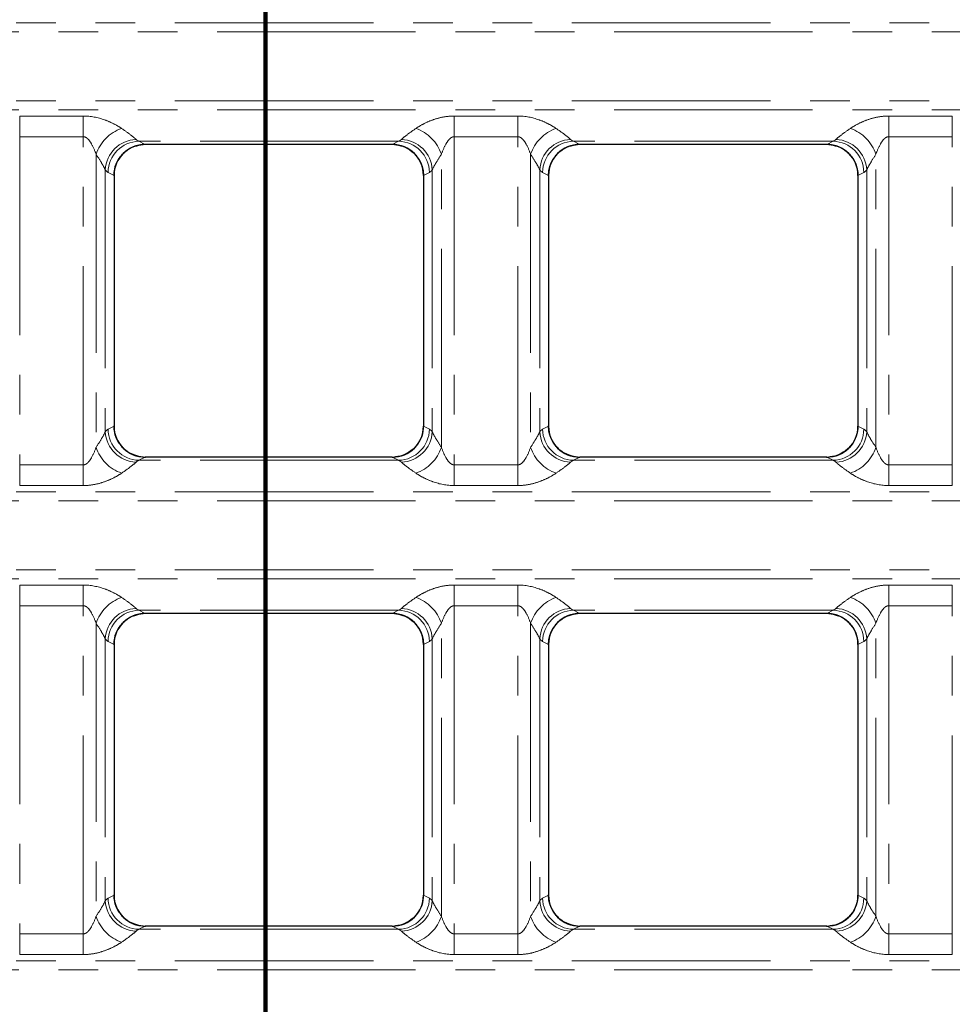
# Model space of a CAD drawing. Units: millimetres. Extents: x 8 to 650, y 1 to 415.
# Drawn here: x 97 to 127, y 250 to 281 of the extents above; entities that cross this region are included whole.
import ezdxf

# ---------------------------------------------------------------- set-up
doc = ezdxf.new("R2010")
doc.units = ezdxf.units.MM
doc.linetypes.add('PHANTOM', pattern=[12.7, 6.35, -1.27, 1.27, -1.27, 1.27, -1.27])
doc.layers.add('FORMAT', color=7, linetype='Continuous')
doc.layers.add('ОСНОВНАЯ_ЛИНИЯ', color=179, linetype='Continuous', lineweight=100)
doc.styles.add('SLDTEXTSTYLE1', font='TXT', dxfattribs={"width": 0.7})
doc.dimstyles.new('SLDDIMSTYLE1', dxfattribs={"dimtxt": 4.362524, "dimasz": 4.362524, "dimexe": 0, "dimexo": 0.0625, "dimgap": 1.090631, "dimtad": 2, "dimdec": 1, "dimlfac": 2, "dimrnd": 1e-09, "dimzin": 12, "dimdsep": 46, "dimtxsty": 'SLDTEXTSTYLE1', "dimsah": 1, "dimcen": 0.09, "dimadec": 0, "dimazin": 3, "dimtfac": 1, "dimtdec": 1, "dimtofl": 0, "dimtmove": 0, "dimatfit": 3, "dimfxl": 1, "dimfrac": 2, "dimtolj": 1, "dimtzin": 12, "dimarcsym": 0})

# ---------------------------------------------------------------- blocks, each defined once
blk = doc.blocks.new('_D_1')
at = {"layer": 'FORMAT'}
for p, q in [((105.366, 302.454), (340.486, 302.454)), ((339.486, 181.954), (339.486, 302.454)), ((105.366, 181.954), (340.486, 181.954))]:
    blk.add_line(p, q, dxfattribs=at)
for points in [[(339.486, 302.454), (338.815, 298.091), (340.157, 298.091)], [(339.486, 181.954), (340.157, 186.316), (338.815, 186.316)]]:
    blk.add_solid(points, dxfattribs=at)
at = {"layer": 'FORMAT', "insert": (333.347, 246.651), "char_height": 4.7625, "attachment_point": 1, "rotation": 90, "style": 'SLDTEXTSTYLE1'}
blk.add_mtext('241', dxfattribs=at)
blk = doc.blocks.new('_D_2')
at = {"layer": 'ОСНОВНАЯ_ЛИНИЯ'}
for p, q in [((105.366, 302.454), (105.366, 151.704)), ((272.366, 302.454), (272.366, 151.704)), ((105.366, 152.704), (272.366, 152.704))]:
    blk.add_line(p, q, dxfattribs=at)
for points in [[(105.366, 152.704), (109.729, 152.033), (109.729, 153.375)], [(272.366, 152.704), (268.004, 153.375), (268.004, 152.033)]]:
    blk.add_solid(points, dxfattribs=at)
at = {"layer": 'ОСНОВНАЯ_ЛИНИЯ', "insert": (189.607, 158.843), "char_height": 4.7625, "attachment_point": 1, "style": 'SLDTEXTSTYLE1'}
blk.add_mtext('334', dxfattribs=at)

msp = doc.modelspace()

# ---------------------------------------------------------------- linework, layer by layer
at = {"color": 8, "linetype": 'PHANTOM', "lineweight": 0}
for p, q in [((64.366, 281.094), (313.366, 281.094)), ((313.366, 280.805), (64.366, 280.805)), ((64.366, 278.603), (313.366, 278.603)), ((313.366, 278.314), (64.366, 278.314)), ((97.498, 278.113), (99.534, 278.113)), ((97.498, 277.452), (97.498, 278.113)), ((99.534, 277.452), (99.534, 278.113)), ((111.398, 278.113), (113.434, 278.113)), ((111.398, 277.452), (111.398, 278.113)), ((113.434, 277.452), (113.434, 278.113)), ((125.298, 278.113), (127.334, 278.113)), ((125.298, 277.452), (125.298, 278.113)), ((127.334, 277.452), (127.334, 278.113)), ((99.534, 277.452), (97.498, 277.452)), ((97.498, 277.452), (97.498, 266.956)), ((99.534, 266.956), (99.534, 277.452)), ((113.434, 277.452), (111.398, 277.452)), ((111.398, 277.452), (111.398, 266.956)), ((113.434, 266.956), (113.434, 277.452)), ((127.334, 277.452), (125.298, 277.452)), ((125.298, 277.452), (125.298, 266.956)), ((127.334, 266.956), (127.334, 277.452)), ((109.62, 277.305), (101.312, 277.305)), ((101.312, 277.305), (101.516, 277.204)), ((109.416, 277.204), (109.62, 277.305)), ((123.52, 277.305), (115.212, 277.305)), ((115.212, 277.305), (115.416, 277.204)), ((123.316, 277.204), (123.52, 277.305)), ((99.942, 276.891), (99.942, 267.517)), ((110.99, 267.517), (110.99, 276.891)), ((113.842, 276.891), (113.842, 267.517)), ((124.89, 267.517), (124.89, 276.891)), ((100.236, 276.395), (100.236, 268.013)), ((100.516, 276.215), (100.327, 276.309)), ((110.605, 276.309), (110.416, 276.215)), ((110.696, 276.395), (110.696, 268.013)), ((114.136, 276.395), (114.136, 268.013)), ((114.416, 276.215), (114.227, 276.309)), ((124.505, 276.309), (124.316, 276.215)), ((124.596, 276.395), (124.596, 268.013)), ((100.327, 268.099), (100.516, 268.192)), ((110.416, 268.192), (110.605, 268.099)), ((114.227, 268.099), (114.416, 268.192)), ((124.316, 268.192), (124.505, 268.099)), ((101.516, 267.204), (101.312, 267.103)), ((109.62, 267.103), (101.312, 267.103)), ((109.62, 267.103), (109.416, 267.204)), ((115.416, 267.204), (115.212, 267.103)), ((123.52, 267.103), (115.212, 267.103)), ((123.52, 267.103), (123.316, 267.204)), ((97.498, 266.295), (97.498, 266.956)), ((97.498, 266.956), (99.534, 266.956)), ((99.534, 266.295), (99.534, 266.956)), ((111.398, 266.295), (111.398, 266.956)), ((111.398, 266.956), (113.434, 266.956)), ((113.434, 266.295), (113.434, 266.956)), ((125.298, 266.295), (125.298, 266.956)), ((125.298, 266.956), (127.334, 266.956)), ((127.334, 266.295), (127.334, 266.956)), ((99.534, 266.295), (97.498, 266.295)), ((113.434, 266.295), (111.398, 266.295)), ((127.334, 266.295), (125.298, 266.295)), ((64.366, 266.094), (313.366, 266.094)), ((313.366, 265.805), (64.366, 265.805)), ((64.366, 263.603), (313.366, 263.603)), ((313.366, 263.314), (64.366, 263.314)), ((97.498, 263.113), (99.534, 263.113)), ((97.498, 262.452), (97.498, 263.113)), ((99.534, 262.452), (99.534, 263.113)), ((111.398, 263.113), (113.434, 263.113)), ((111.398, 262.452), (111.398, 263.113)), ((113.434, 262.452), (113.434, 263.113)), ((125.298, 263.113), (127.334, 263.113)), ((125.298, 262.452), (125.298, 263.113)), ((127.334, 262.452), (127.334, 263.113)), ((99.534, 262.452), (97.498, 262.452)), ((97.498, 262.452), (97.498, 251.956)), ((99.534, 251.956), (99.534, 262.452)), ((113.434, 262.452), (111.398, 262.452)), ((111.398, 262.452), (111.398, 251.956)), ((113.434, 251.956), (113.434, 262.452)), ((127.334, 262.452), (125.298, 262.452)), ((125.298, 262.452), (125.298, 251.956)), ((127.334, 251.956), (127.334, 262.452)), ((109.62, 262.305), (101.312, 262.305)), ((101.312, 262.305), (101.516, 262.204)), ((109.416, 262.204), (109.62, 262.305)), ((123.52, 262.305), (115.212, 262.305)), ((115.212, 262.305), (115.416, 262.204)), ((123.316, 262.204), (123.52, 262.305)), ((99.942, 261.891), (99.942, 252.517)), ((110.99, 252.517), (110.99, 261.891)), ((113.842, 261.891), (113.842, 252.517)), ((124.89, 252.517), (124.89, 261.891)), ((100.236, 261.395), (100.236, 253.013)), ((110.696, 261.395), (110.696, 253.013)), ((114.136, 261.395), (114.136, 253.013)), ((124.596, 261.395), (124.596, 253.013)), ((100.516, 261.215), (100.327, 261.309)), ((110.605, 261.309), (110.416, 261.215)), ((114.416, 261.215), (114.227, 261.309)), ((124.505, 261.309), (124.316, 261.215)), ((100.327, 253.099), (100.516, 253.192)), ((110.416, 253.192), (110.605, 253.099)), ((114.227, 253.099), (114.416, 253.192)), ((124.316, 253.192), (124.505, 253.099)), ((97.498, 251.295), (97.498, 251.956)), ((97.498, 251.956), (99.534, 251.956)), ((99.534, 251.295), (99.534, 251.956)), ((101.516, 252.204), (101.312, 252.103)), ((109.62, 252.103), (101.312, 252.103)), ((109.62, 252.103), (109.416, 252.204)), ((111.398, 251.295), (111.398, 251.956)), ((111.398, 251.956), (113.434, 251.956)), ((113.434, 251.295), (113.434, 251.956)), ((115.416, 252.204), (115.212, 252.103)), ((123.52, 252.103), (115.212, 252.103)), ((123.52, 252.103), (123.316, 252.204)), ((125.298, 251.295), (125.298, 251.956)), ((125.298, 251.956), (127.334, 251.956)), ((127.334, 251.295), (127.334, 251.956)), ((99.534, 251.295), (97.498, 251.295)), ((113.434, 251.295), (111.398, 251.295)), ((127.334, 251.295), (125.298, 251.295)), ((64.366, 251.094), (313.366, 251.094)), ((313.366, 250.805), (64.366, 250.805))]:
    msp.add_line(p, q, dxfattribs=at)
at = {"color": 7, "linetype": 'Continuous', "lineweight": 30}
for p, q in [((109.416, 277.204), (101.516, 277.204)), ((109.414, 277.204), (101.519, 277.204)), ((123.316, 277.204), (115.416, 277.204)), ((123.314, 277.204), (115.419, 277.204)), ((100.516, 276.215), (100.516, 268.192)), ((100.516, 276.204), (100.516, 268.203)), ((110.416, 276.215), (110.416, 268.192)), ((110.416, 276.204), (110.416, 268.203)), ((114.416, 276.215), (114.416, 268.192)), ((114.416, 276.204), (114.416, 268.203)), ((124.316, 276.215), (124.316, 268.192)), ((124.316, 276.204), (124.316, 268.203)), ((109.416, 267.204), (101.516, 267.204)), ((109.414, 267.204), (101.519, 267.204)), ((123.316, 267.204), (115.416, 267.204)), ((123.314, 267.204), (115.419, 267.204)), ((109.416, 262.204), (101.516, 262.204)), ((109.414, 262.204), (101.519, 262.204)), ((123.316, 262.204), (115.416, 262.204)), ((123.314, 262.204), (115.419, 262.204)), ((100.516, 261.215), (100.516, 253.192)), ((100.516, 261.204), (100.516, 253.203)), ((110.416, 261.215), (110.416, 253.192)), ((110.416, 261.204), (110.416, 253.203)), ((114.416, 261.215), (114.416, 253.192)), ((114.416, 261.204), (114.416, 253.203)), ((124.316, 261.215), (124.316, 253.192)), ((124.316, 261.204), (124.316, 253.203)), ((109.416, 252.204), (101.516, 252.204)), ((109.414, 252.204), (101.519, 252.204)), ((123.316, 252.204), (115.416, 252.204)), ((123.314, 252.204), (115.419, 252.204))]:
    msp.add_line(p, q, dxfattribs=at)
at = {"color": 8, "linetype": 'PHANTOM', "lineweight": 0}
for centre, radius, start, end in [((101.2, 276.463), 1.329, 109.4032, 161.2156), ((109.732, 276.463), 1.329, 18.7844, 70.5968), ((115.1, 276.463), 1.329, 109.4032, 161.2161), ((123.632, 276.463), 1.329, 18.7839, 70.5968), ((101.263, 276.338), 1.028, 92.3368, 176.8512), ((101.336, 276.297), 1.008, 91.3406, 179.3179), ((109.596, 276.297), 1.008, 0.6821, 88.6594), ((109.67, 276.338), 1.028, 3.1488, 87.6632), ((115.163, 276.338), 1.028, 92.337, 176.8515), ((115.236, 276.297), 1.008, 91.3402, 179.3188), ((123.496, 276.297), 1.008, 0.6821, 88.6594), ((123.57, 276.338), 1.028, 3.1485, 87.6634), ((101.263, 268.069), 1.028, 183.1487, 267.663), ((101.336, 268.111), 1.008, 180.682, 268.6594), ((109.596, 268.111), 1.008, 271.3406, 359.318), ((109.67, 268.069), 1.028, 272.337, 356.8513), ((115.163, 268.069), 1.028, 183.1485, 267.6628), ((115.236, 268.111), 1.008, 180.6812, 268.6599), ((123.496, 268.111), 1.008, 271.3406, 359.318), ((123.57, 268.069), 1.028, 272.3367, 356.8515), ((101.2, 267.944), 1.329, 198.7843, 250.5969), ((109.732, 267.944), 1.329, 289.4031, 341.2157), ((115.1, 267.944), 1.329, 198.7838, 250.5969), ((123.632, 267.944), 1.329, 289.4031, 341.2162), ((101.2, 261.463), 1.329, 109.4031, 161.2157), ((109.732, 261.463), 1.329, 18.7843, 70.5969), ((115.1, 261.463), 1.329, 109.4031, 161.2162), ((123.632, 261.463), 1.329, 18.7838, 70.5969), ((101.263, 261.338), 1.028, 92.337, 176.8512), ((109.67, 261.338), 1.028, 3.1488, 87.663), ((115.163, 261.338), 1.028, 92.3372, 176.8514), ((123.57, 261.338), 1.028, 3.1486, 87.6633), ((101.336, 261.297), 1.008, 91.3406, 179.318), ((109.596, 261.297), 1.008, 0.682, 88.6594), ((115.236, 261.297), 1.008, 91.3401, 179.3188), ((123.496, 261.297), 1.008, 0.682, 88.6594), ((101.263, 253.069), 1.028, 183.1487, 267.663), ((101.336, 253.111), 1.008, 180.682, 268.6594), ((109.596, 253.111), 1.008, 271.3406, 359.318), ((109.67, 253.069), 1.028, 272.337, 356.8513), ((115.163, 253.069), 1.028, 183.1485, 267.6628), ((115.236, 253.111), 1.008, 180.6812, 268.6599), ((123.496, 253.111), 1.008, 271.3406, 359.318), ((123.57, 253.069), 1.028, 272.3367, 356.8515), ((101.2, 252.944), 1.329, 198.7842, 250.597), ((109.732, 252.944), 1.329, 289.403, 341.2158), ((115.1, 252.944), 1.329, 198.7837, 250.5969), ((123.632, 252.944), 1.329, 289.4031, 341.2163)]:
    msp.add_arc(centre, radius, start, end, dxfattribs=at)
at = {"color": 7, "linetype": 'Continuous', "lineweight": 30}
for centre, major_axis, ratio, start_param, end_param in [((101.532, 276.2), (-0.913, 0.453), 0.981173, 5.180581, 6.736243), ((101.519, 276.204), (-1.002, 0), 0.997564, 4.712389, 4.784128), ((109.414, 276.204), (1.002, 0), 0.997564, 1.499057, 1.570796), ((109.401, 276.2), (-0.913, -0.453), 0.981173, 2.688535, 4.244197), ((115.432, 276.2), (-0.913, 0.453), 0.981173, 5.180581, 6.736243), ((115.419, 276.204), (-1.002, 0), 0.997564, 4.712389, 4.784128), ((123.314, 276.204), (1.002, 0), 0.997564, 1.499057, 1.570796), ((123.301, 276.2), (-0.913, -0.453), 0.981173, 2.688535, 4.244197), ((101.532, 268.208), (0.913, 0.453), 0.981173, 2.688535, 4.244197), ((109.401, 268.208), (0.913, -0.453), 0.981173, 5.180581, 6.736243), ((115.432, 268.208), (0.913, 0.453), 0.981173, 2.688535, 4.244197), ((123.301, 268.208), (0.913, -0.453), 0.981173, 5.180581, 6.736243), ((101.519, 268.204), (1.002, 0), 0.997564, 4.64065, 4.712389), ((109.414, 268.204), (-1.002, 0), 0.997564, 1.570796, 1.642536), ((115.419, 268.204), (1.002, 0), 0.997564, 4.64065, 4.712389), ((123.314, 268.204), (-1.002, 0), 0.997564, 1.570796, 1.642536), ((101.532, 261.2), (-0.913, 0.453), 0.981173, 5.180581, 6.736243), ((101.519, 261.204), (-1.002, 0), 0.997564, 4.712389, 4.784128), ((109.414, 261.204), (1.002, 0), 0.997564, 1.499057, 1.570796), ((109.401, 261.2), (-0.913, -0.453), 0.981173, 2.688535, 4.244197), ((115.432, 261.2), (-0.913, 0.453), 0.981173, 5.180581, 6.736243), ((115.419, 261.204), (-1.002, 0), 0.997564, 4.712389, 4.784128), ((123.314, 261.204), (1.002, 0), 0.997564, 1.499057, 1.570796), ((123.301, 261.2), (-0.913, -0.453), 0.981173, 2.688535, 4.244197), ((101.532, 253.208), (0.913, 0.453), 0.981173, 2.688535, 4.244197), ((109.401, 253.208), (0.913, -0.453), 0.981173, 5.180581, 6.736243), ((115.432, 253.208), (0.913, 0.453), 0.981173, 2.688535, 4.244197), ((123.301, 253.208), (0.913, -0.453), 0.981173, 5.180581, 6.736243), ((101.519, 253.204), (1.002, 0), 0.997564, 4.64065, 4.712389), ((109.414, 253.204), (-1.002, 0), 0.997564, 1.570796, 1.642536), ((115.419, 253.204), (1.002, 0), 0.997564, 4.64065, 4.712389), ((123.314, 253.204), (-1.002, 0), 0.997564, 1.570796, 1.642536)]:
    msp.add_ellipse(centre, major_axis=major_axis, ratio=ratio, start_param=start_param, end_param=end_param, dxfattribs=at)
at = {"color": 8, "linetype": 'PHANTOM', "lineweight": 0}
for centre, major_axis, ratio, start_param, end_param in [((101.365, 279.704), (0, 2.408), 0.249554, 2.899986, 3.054326), ((109.568, 279.704), (0, 2.408), 0.249554, 3.228859, 3.383199), ((115.265, 279.704), (0, 2.408), 0.249554, 2.899986, 3.054326), ((123.468, 279.704), (0, 2.408), 0.249554, 3.228859, 3.383199), ((100.38, 279.704), (0, 3.408), 0.176327, 2.899986, 3.054326), ((110.552, 279.704), (0, 3.408), 0.176327, 3.228859, 3.383199), ((114.28, 279.704), (0, 3.408), 0.176327, 2.899986, 3.054326), ((124.452, 279.704), (0, 3.408), 0.176327, 3.228859, 3.383199), ((100.38, 264.704), (0, 3.408), 0.176327, 0.087266, 0.241606), ((110.552, 264.704), (0, 3.408), 0.176327, 6.041579, 6.195919), ((114.28, 264.704), (0, 3.408), 0.176327, 0.087266, 0.241606), ((124.452, 264.704), (0, 3.408), 0.176327, 6.041579, 6.195919), ((101.365, 264.704), (0, 2.408), 0.249554, 0.087266, 0.241606), ((109.568, 264.704), (0, 2.408), 0.249554, 6.041579, 6.195919), ((115.265, 264.704), (0, 2.408), 0.249554, 0.087266, 0.241606), ((123.468, 264.704), (0, 2.408), 0.249554, 6.041579, 6.195919), ((101.365, 264.704), (0, 2.408), 0.249554, 2.899986, 3.054326), ((109.568, 264.704), (0, 2.408), 0.249554, 3.228859, 3.383199), ((115.265, 264.704), (0, 2.408), 0.249554, 2.899986, 3.054326), ((123.468, 264.704), (0, 2.408), 0.249554, 3.228859, 3.383199), ((100.38, 264.704), (0, 3.408), 0.176327, 2.899986, 3.054326), ((110.552, 264.704), (0, 3.408), 0.176327, 3.228859, 3.383199), ((114.28, 264.704), (0, 3.408), 0.176327, 2.899986, 3.054326), ((124.452, 264.704), (0, 3.408), 0.176327, 3.228859, 3.383199), ((100.38, 249.704), (0, 3.408), 0.176327, 0.087266, 0.241606), ((110.552, 249.704), (0, 3.408), 0.176327, 6.041579, 6.195919), ((114.28, 249.704), (0, 3.408), 0.176327, 0.087266, 0.241606), ((124.452, 249.704), (0, 3.408), 0.176327, 6.041579, 6.195919), ((101.365, 249.704), (0, 2.408), 0.249554, 0.087266, 0.241606), ((109.568, 249.704), (0, 2.408), 0.249554, 6.041579, 6.195919), ((115.265, 249.704), (0, 2.408), 0.249554, 0.087266, 0.241606), ((123.468, 249.704), (0, 2.408), 0.249554, 6.041579, 6.195919)]:
    msp.add_ellipse(centre, major_axis=major_axis, ratio=ratio, start_param=start_param, end_param=end_param, dxfattribs=at)
for points, knots in [([(99.534, 278.113), (99.77, 278.113), (100.003, 278.065), (100.316, 277.955), (100.416, 277.911), (100.599, 277.817), (100.683, 277.768), (100.759, 277.716)], [0, 0, 0, 0, 0.5, 0.5, 0.75, 0.75, 1, 1, 1, 1]), ([(110.174, 277.716), (110.249, 277.768), (110.334, 277.818), (110.517, 277.911), (110.616, 277.955), (110.826, 278.029), (110.936, 278.059), (111.164, 278.102), (111.28, 278.113), (111.398, 278.113)], [0, 0, 0, 0, 0.25, 0.25, 0.5, 0.5, 0.75, 0.75, 1, 1, 1, 1]), ([(113.434, 278.113), (113.67, 278.113), (113.903, 278.065), (114.216, 277.955), (114.316, 277.911), (114.499, 277.817), (114.583, 277.768), (114.659, 277.716)], [0, 0, 0, 0, 0.5, 0.5, 0.75, 0.75, 1, 1, 1, 1]), ([(124.074, 277.716), (124.149, 277.768), (124.234, 277.818), (124.417, 277.911), (124.516, 277.955), (124.726, 278.029), (124.836, 278.059), (125.064, 278.102), (125.18, 278.113), (125.298, 278.113)], [0, 0, 0, 0, 0.25, 0.25, 0.5, 0.5, 0.75, 0.75, 1, 1, 1, 1]), ([(99.942, 276.891), (99.905, 277), (99.86, 277.11), (99.77, 277.268), (99.737, 277.319), (99.674, 277.387), (99.651, 277.408), (99.597, 277.441), (99.566, 277.452), (99.534, 277.452)], [0, 0, 0, 0, 0.5, 0.5, 0.75, 0.75, 0.875, 0.875, 1, 1, 1, 1]), ([(100.759, 277.716), (100.864, 277.644), (100.959, 277.576), (101.078, 277.486), (101.114, 277.459), (101.175, 277.408), (101.201, 277.385), (101.221, 277.366)], [0, 0, 0, 0, 0.5, 0.5, 0.75, 0.75, 1, 1, 1, 1]), ([(109.711, 277.366), (109.751, 277.404), (109.815, 277.457), (109.974, 277.577), (110.068, 277.644), (110.174, 277.716)], [0, 0, 0, 0, 0.5, 0.5, 1, 1, 1, 1]), ([(111.398, 277.452), (111.366, 277.452), (111.335, 277.441), (111.282, 277.408), (111.258, 277.387), (111.195, 277.318), (111.161, 277.266), (111.073, 277.109), (111.028, 277), (110.99, 276.891)], [0, 0, 0, 0, 0.125, 0.125, 0.25, 0.25, 0.5, 0.5, 1, 1, 1, 1]), ([(113.842, 276.891), (113.805, 277), (113.76, 277.11), (113.67, 277.268), (113.637, 277.319), (113.574, 277.387), (113.551, 277.408), (113.497, 277.441), (113.466, 277.452), (113.434, 277.452)], [0, 0, 0, 0, 0.5, 0.5, 0.75, 0.75, 0.875, 0.875, 1, 1, 1, 1]), ([(114.659, 277.716), (114.764, 277.644), (114.859, 277.576), (114.978, 277.486), (115.014, 277.459), (115.075, 277.408), (115.101, 277.385), (115.121, 277.366)], [0, 0, 0, 0, 0.5, 0.5, 0.75, 0.75, 1, 1, 1, 1]), ([(123.611, 277.366), (123.651, 277.404), (123.715, 277.457), (123.874, 277.577), (123.968, 277.644), (124.074, 277.716)], [0, 0, 0, 0, 0.5, 0.5, 1, 1, 1, 1]), ([(125.298, 277.452), (125.266, 277.452), (125.235, 277.441), (125.182, 277.408), (125.158, 277.387), (125.095, 277.318), (125.061, 277.266), (124.973, 277.109), (124.928, 277), (124.89, 276.891)], [0, 0, 0, 0, 0.125, 0.125, 0.25, 0.25, 0.5, 0.5, 1, 1, 1, 1]), ([(100.236, 276.395), (100.211, 276.45), (100.171, 276.523), (100.07, 276.692), (100.009, 276.789), (99.942, 276.891)], [0, 0, 0, 0, 0.5, 0.5, 1, 1, 1, 1]), ([(110.99, 276.891), (110.923, 276.789), (110.864, 276.694), (110.763, 276.525), (110.721, 276.45), (110.696, 276.395)], [0, 0, 0, 0, 0.5, 0.5, 1, 1, 1, 1]), ([(114.136, 276.395), (114.111, 276.45), (114.071, 276.523), (113.97, 276.692), (113.909, 276.789), (113.842, 276.891)], [0, 0, 0, 0, 0.5, 0.5, 1, 1, 1, 1]), ([(124.89, 276.891), (124.823, 276.789), (124.764, 276.694), (124.663, 276.525), (124.621, 276.45), (124.596, 276.395)], [0, 0, 0, 0, 0.5, 0.5, 1, 1, 1, 1]), ([(99.942, 267.517), (100.009, 267.618), (100.069, 267.713), (100.17, 267.883), (100.211, 267.958), (100.236, 268.013)], [0, 0, 0, 0, 0.5, 0.5, 1, 1, 1, 1]), ([(110.696, 268.013), (110.722, 267.957), (110.762, 267.884), (110.862, 267.715), (110.923, 267.619), (110.99, 267.517)], [0, 0, 0, 0, 0.5, 0.5, 1, 1, 1, 1]), ([(113.842, 267.517), (113.909, 267.618), (113.969, 267.713), (114.07, 267.883), (114.111, 267.958), (114.136, 268.013)], [0, 0, 0, 0, 0.5, 0.5, 1, 1, 1, 1]), ([(124.596, 268.013), (124.622, 267.957), (124.662, 267.884), (124.762, 267.715), (124.823, 267.619), (124.89, 267.517)], [0, 0, 0, 0, 0.5, 0.5, 1, 1, 1, 1]), ([(99.534, 266.956), (99.566, 266.956), (99.597, 266.967), (99.651, 267), (99.674, 267.021), (99.737, 267.089), (99.771, 267.141), (99.86, 267.298), (99.905, 267.408), (99.942, 267.517)], [0, 0, 0, 0, 0.125, 0.125, 0.25, 0.25, 0.5, 0.5, 1, 1, 1, 1]), ([(110.99, 267.517), (111.028, 267.408), (111.073, 267.298), (111.162, 267.14), (111.195, 267.089), (111.258, 267.021), (111.281, 267), (111.336, 266.967), (111.366, 266.956), (111.398, 266.956)], [0, 0, 0, 0, 0.5, 0.5, 0.75, 0.75, 0.875, 0.875, 1, 1, 1, 1]), ([(113.434, 266.956), (113.466, 266.956), (113.497, 266.967), (113.551, 267), (113.574, 267.021), (113.637, 267.089), (113.671, 267.141), (113.76, 267.298), (113.805, 267.408), (113.842, 267.517)], [0, 0, 0, 0, 0.125, 0.125, 0.25, 0.25, 0.5, 0.5, 1, 1, 1, 1]), ([(124.89, 267.517), (124.928, 267.408), (124.973, 267.298), (125.062, 267.14), (125.095, 267.089), (125.158, 267.021), (125.181, 267), (125.236, 266.967), (125.266, 266.956), (125.298, 266.956)], [0, 0, 0, 0, 0.5, 0.5, 0.75, 0.75, 0.875, 0.875, 1, 1, 1, 1]), ([(101.221, 267.042), (101.182, 267.003), (101.117, 266.95), (100.958, 266.83), (100.864, 266.763), (100.759, 266.691)], [0, 0, 0, 0, 0.5, 0.5, 1, 1, 1, 1]), ([(110.174, 266.691), (110.069, 266.763), (109.973, 266.831), (109.854, 266.921), (109.818, 266.949), (109.757, 267), (109.731, 267.023), (109.711, 267.042)], [0, 0, 0, 0, 0.5, 0.5, 0.75, 0.75, 1, 1, 1, 1]), ([(115.121, 267.042), (115.082, 267.003), (115.017, 266.95), (114.858, 266.83), (114.764, 266.763), (114.659, 266.691)], [0, 0, 0, 0, 0.5, 0.5, 1, 1, 1, 1]), ([(124.074, 266.691), (123.969, 266.763), (123.873, 266.831), (123.754, 266.921), (123.718, 266.949), (123.657, 267), (123.631, 267.023), (123.611, 267.042)], [0, 0, 0, 0, 0.5, 0.5, 0.75, 0.75, 1, 1, 1, 1]), ([(100.759, 266.691), (100.683, 266.64), (100.598, 266.59), (100.415, 266.496), (100.316, 266.453), (100.106, 266.379), (99.996, 266.348), (99.768, 266.306), (99.652, 266.295), (99.534, 266.295)], [0, 0, 0, 0, 0.25, 0.25, 0.5, 0.5, 0.75, 0.75, 1, 1, 1, 1]), ([(111.398, 266.295), (111.162, 266.295), (110.929, 266.342), (110.616, 266.453), (110.516, 266.497), (110.333, 266.59), (110.249, 266.64), (110.174, 266.691)], [0, 0, 0, 0, 0.5, 0.5, 0.75, 0.75, 1, 1, 1, 1]), ([(114.659, 266.691), (114.583, 266.64), (114.498, 266.59), (114.315, 266.496), (114.216, 266.453), (114.006, 266.379), (113.896, 266.348), (113.668, 266.306), (113.552, 266.295), (113.434, 266.295)], [0, 0, 0, 0, 0.25, 0.25, 0.5, 0.5, 0.75, 0.75, 1, 1, 1, 1]), ([(125.298, 266.295), (125.062, 266.295), (124.829, 266.342), (124.516, 266.453), (124.416, 266.497), (124.233, 266.59), (124.149, 266.64), (124.074, 266.691)], [0, 0, 0, 0, 0.5, 0.5, 0.75, 0.75, 1, 1, 1, 1]), ([(99.534, 263.113), (99.77, 263.113), (100.003, 263.065), (100.316, 262.955), (100.416, 262.911), (100.599, 262.817), (100.683, 262.768), (100.759, 262.716)], [0, 0, 0, 0, 0.5, 0.5, 0.75, 0.75, 1, 1, 1, 1]), ([(110.174, 262.716), (110.249, 262.768), (110.334, 262.818), (110.517, 262.911), (110.616, 262.955), (110.826, 263.029), (110.936, 263.059), (111.164, 263.102), (111.28, 263.113), (111.398, 263.113)], [0, 0, 0, 0, 0.25, 0.25, 0.5, 0.5, 0.75, 0.75, 1, 1, 1, 1]), ([(113.434, 263.113), (113.67, 263.113), (113.903, 263.065), (114.216, 262.955), (114.316, 262.911), (114.499, 262.817), (114.583, 262.768), (114.659, 262.716)], [0, 0, 0, 0, 0.5, 0.5, 0.75, 0.75, 1, 1, 1, 1]), ([(124.074, 262.716), (124.149, 262.768), (124.234, 262.818), (124.417, 262.911), (124.516, 262.955), (124.726, 263.029), (124.836, 263.059), (125.064, 263.102), (125.18, 263.113), (125.298, 263.113)], [0, 0, 0, 0, 0.25, 0.25, 0.5, 0.5, 0.75, 0.75, 1, 1, 1, 1]), ([(100.759, 262.716), (100.864, 262.644), (100.959, 262.576), (101.078, 262.486), (101.114, 262.459), (101.175, 262.408), (101.201, 262.385), (101.221, 262.366)], [0, 0, 0, 0, 0.5, 0.5, 0.75, 0.75, 1, 1, 1, 1]), ([(109.711, 262.366), (109.751, 262.404), (109.815, 262.457), (109.974, 262.577), (110.068, 262.644), (110.174, 262.716)], [0, 0, 0, 0, 0.5, 0.5, 1, 1, 1, 1]), ([(114.659, 262.716), (114.764, 262.644), (114.859, 262.576), (114.978, 262.486), (115.014, 262.459), (115.075, 262.408), (115.101, 262.385), (115.121, 262.366)], [0, 0, 0, 0, 0.5, 0.5, 0.75, 0.75, 1, 1, 1, 1]), ([(123.611, 262.366), (123.651, 262.404), (123.715, 262.457), (123.874, 262.577), (123.968, 262.644), (124.074, 262.716)], [0, 0, 0, 0, 0.5, 0.5, 1, 1, 1, 1]), ([(99.942, 261.891), (99.905, 262), (99.86, 262.11), (99.77, 262.268), (99.737, 262.319), (99.674, 262.387), (99.651, 262.408), (99.597, 262.441), (99.566, 262.452), (99.534, 262.452)], [0, 0, 0, 0, 0.5, 0.5, 0.75, 0.75, 0.875, 0.875, 1, 1, 1, 1]), ([(111.398, 262.452), (111.366, 262.452), (111.335, 262.441), (111.282, 262.408), (111.258, 262.387), (111.195, 262.318), (111.161, 262.266), (111.073, 262.109), (111.028, 262), (110.99, 261.891)], [0, 0, 0, 0, 0.125, 0.125, 0.25, 0.25, 0.5, 0.5, 1, 1, 1, 1]), ([(113.842, 261.891), (113.805, 262), (113.76, 262.11), (113.67, 262.268), (113.637, 262.319), (113.574, 262.387), (113.551, 262.408), (113.497, 262.441), (113.466, 262.452), (113.434, 262.452)], [0, 0, 0, 0, 0.5, 0.5, 0.75, 0.75, 0.875, 0.875, 1, 1, 1, 1]), ([(125.298, 262.452), (125.266, 262.452), (125.235, 262.441), (125.182, 262.408), (125.158, 262.387), (125.095, 262.318), (125.061, 262.266), (124.973, 262.109), (124.928, 262), (124.89, 261.891)], [0, 0, 0, 0, 0.125, 0.125, 0.25, 0.25, 0.5, 0.5, 1, 1, 1, 1]), ([(100.236, 261.395), (100.211, 261.45), (100.171, 261.523), (100.07, 261.692), (100.009, 261.789), (99.942, 261.891)], [0, 0, 0, 0, 0.5, 0.5, 1, 1, 1, 1]), ([(110.99, 261.891), (110.923, 261.789), (110.864, 261.694), (110.763, 261.525), (110.721, 261.45), (110.696, 261.395)], [0, 0, 0, 0, 0.5, 0.5, 1, 1, 1, 1]), ([(114.136, 261.395), (114.111, 261.45), (114.071, 261.523), (113.97, 261.692), (113.909, 261.789), (113.842, 261.891)], [0, 0, 0, 0, 0.5, 0.5, 1, 1, 1, 1]), ([(124.89, 261.891), (124.823, 261.789), (124.764, 261.694), (124.663, 261.525), (124.621, 261.45), (124.596, 261.395)], [0, 0, 0, 0, 0.5, 0.5, 1, 1, 1, 1]), ([(99.942, 252.517), (100.009, 252.618), (100.069, 252.713), (100.17, 252.883), (100.211, 252.958), (100.236, 253.013)], [0, 0, 0, 0, 0.5, 0.5, 1, 1, 1, 1]), ([(110.696, 253.013), (110.722, 252.957), (110.762, 252.884), (110.862, 252.715), (110.923, 252.619), (110.99, 252.517)], [0, 0, 0, 0, 0.5, 0.5, 1, 1, 1, 1]), ([(113.842, 252.517), (113.909, 252.618), (113.969, 252.713), (114.07, 252.883), (114.111, 252.958), (114.136, 253.013)], [0, 0, 0, 0, 0.5, 0.5, 1, 1, 1, 1]), ([(124.596, 253.013), (124.622, 252.957), (124.662, 252.884), (124.762, 252.715), (124.823, 252.619), (124.89, 252.517)], [0, 0, 0, 0, 0.5, 0.5, 1, 1, 1, 1]), ([(99.534, 251.956), (99.566, 251.956), (99.597, 251.967), (99.651, 252), (99.674, 252.021), (99.737, 252.089), (99.771, 252.141), (99.86, 252.298), (99.905, 252.408), (99.942, 252.517)], [0, 0, 0, 0, 0.125, 0.125, 0.25, 0.25, 0.5, 0.5, 1, 1, 1, 1]), ([(110.99, 252.517), (111.028, 252.408), (111.073, 252.298), (111.162, 252.14), (111.195, 252.089), (111.258, 252.021), (111.281, 252), (111.336, 251.967), (111.366, 251.956), (111.398, 251.956)], [0, 0, 0, 0, 0.5, 0.5, 0.75, 0.75, 0.875, 0.875, 1, 1, 1, 1]), ([(113.434, 251.956), (113.466, 251.956), (113.497, 251.967), (113.551, 252), (113.574, 252.021), (113.637, 252.089), (113.671, 252.141), (113.76, 252.298), (113.805, 252.408), (113.842, 252.517)], [0, 0, 0, 0, 0.125, 0.125, 0.25, 0.25, 0.5, 0.5, 1, 1, 1, 1]), ([(124.89, 252.517), (124.928, 252.408), (124.973, 252.298), (125.062, 252.14), (125.095, 252.089), (125.158, 252.021), (125.181, 252), (125.236, 251.967), (125.266, 251.956), (125.298, 251.956)], [0, 0, 0, 0, 0.5, 0.5, 0.75, 0.75, 0.875, 0.875, 1, 1, 1, 1]), ([(101.221, 252.042), (101.182, 252.003), (101.117, 251.95), (100.958, 251.83), (100.864, 251.763), (100.759, 251.691)], [0, 0, 0, 0, 0.5, 0.5, 1, 1, 1, 1]), ([(110.174, 251.691), (110.069, 251.763), (109.973, 251.831), (109.854, 251.921), (109.818, 251.949), (109.757, 252), (109.731, 252.023), (109.711, 252.042)], [0, 0, 0, 0, 0.5, 0.5, 0.75, 0.75, 1, 1, 1, 1]), ([(115.121, 252.042), (115.082, 252.003), (115.017, 251.95), (114.858, 251.83), (114.764, 251.763), (114.659, 251.691)], [0, 0, 0, 0, 0.5, 0.5, 1, 1, 1, 1]), ([(124.074, 251.691), (123.969, 251.763), (123.873, 251.831), (123.754, 251.921), (123.718, 251.949), (123.657, 252), (123.631, 252.023), (123.611, 252.042)], [0, 0, 0, 0, 0.5, 0.5, 0.75, 0.75, 1, 1, 1, 1]), ([(100.759, 251.691), (100.683, 251.64), (100.598, 251.59), (100.415, 251.496), (100.316, 251.453), (100.106, 251.379), (99.996, 251.348), (99.768, 251.306), (99.652, 251.295), (99.534, 251.295)], [0, 0, 0, 0, 0.25, 0.25, 0.5, 0.5, 0.75, 0.75, 1, 1, 1, 1]), ([(111.398, 251.295), (111.162, 251.295), (110.929, 251.342), (110.616, 251.453), (110.516, 251.497), (110.333, 251.59), (110.249, 251.64), (110.174, 251.691)], [0, 0, 0, 0, 0.5, 0.5, 0.75, 0.75, 1, 1, 1, 1]), ([(114.659, 251.691), (114.583, 251.64), (114.498, 251.59), (114.315, 251.496), (114.216, 251.453), (114.006, 251.379), (113.896, 251.348), (113.668, 251.306), (113.552, 251.295), (113.434, 251.295)], [0, 0, 0, 0, 0.25, 0.25, 0.5, 0.5, 0.75, 0.75, 1, 1, 1, 1]), ([(125.298, 251.295), (125.062, 251.295), (124.829, 251.342), (124.516, 251.453), (124.416, 251.497), (124.233, 251.59), (124.149, 251.64), (124.074, 251.691)], [0, 0, 0, 0, 0.5, 0.5, 0.75, 0.75, 1, 1, 1, 1])]:
    msp.add_open_spline(points, degree=3, knots=knots, dxfattribs=at)
at = {"color": 7, "linetype": 'Continuous', "lineweight": 30}
for points, knots in [([(100.516, 276.204), (100.521, 276.274), (100.532, 276.456), (100.647, 276.735), (100.871, 276.992), (101.152, 277.156), (101.356, 277.187), (101.447, 277.201)], [0, 0, 0, 0, 0.1398324, 0.3644125, 0.5898248, 0.8159379, 1, 1, 1, 1]), ([(109.486, 277.201), (109.577, 277.187), (109.78, 277.156), (110.061, 276.992), (110.285, 276.735), (110.4, 276.456), (110.412, 276.274), (110.416, 276.204)], [0, 0, 0, 0, 0.1840621, 0.4101752, 0.6355875, 0.8601676, 1, 1, 1, 1]), ([(114.416, 276.204), (114.421, 276.274), (114.432, 276.456), (114.547, 276.735), (114.771, 276.992), (115.052, 277.156), (115.256, 277.187), (115.347, 277.201)], [0, 0, 0, 0, 0.1398318, 0.3644108, 0.5898219, 0.815934, 1, 1, 1, 1]), ([(123.386, 277.201), (123.477, 277.187), (123.68, 277.156), (123.961, 276.992), (124.185, 276.735), (124.3, 276.456), (124.312, 276.274), (124.316, 276.204)], [0, 0, 0, 0, 0.184066, 0.410178, 0.635589, 0.860168, 1, 1, 1, 1]), ([(101.447, 267.206), (101.356, 267.22), (101.152, 267.251), (100.871, 267.416), (100.647, 267.673), (100.532, 267.952), (100.521, 268.133), (100.516, 268.203)], [0, 0, 0, 0, 0.184062, 0.410176, 0.635588, 0.860169, 1, 1, 1, 1]), ([(110.416, 268.203), (110.405, 268.091), (110.383, 267.867), (110.211, 267.568), (109.958, 267.342), (109.698, 267.232), (109.536, 267.212), (109.486, 267.206)], [0, 0, 0, 0, 0.224212, 0.448424, 0.672719, 0.897599, 1, 1, 1, 1]), ([(115.347, 267.206), (115.256, 267.22), (115.052, 267.251), (114.771, 267.416), (114.547, 267.673), (114.432, 267.952), (114.421, 268.133), (114.416, 268.203)], [0, 0, 0, 0, 0.184066, 0.410179, 0.63559, 0.860169, 1, 1, 1, 1]), ([(124.316, 268.203), (124.305, 268.091), (124.283, 267.867), (124.111, 267.568), (123.858, 267.342), (123.598, 267.232), (123.436, 267.212), (123.386, 267.206)], [0, 0, 0, 0, 0.224212, 0.448424, 0.672719, 0.897595, 1, 1, 1, 1]), ([(100.516, 261.204), (100.521, 261.274), (100.532, 261.456), (100.647, 261.735), (100.871, 261.992), (101.152, 262.156), (101.356, 262.187), (101.447, 262.201)], [0, 0, 0, 0, 0.139831, 0.364412, 0.589824, 0.815938, 1, 1, 1, 1]), ([(109.486, 262.201), (109.577, 262.187), (109.78, 262.156), (110.061, 261.992), (110.285, 261.735), (110.4, 261.456), (110.412, 261.274), (110.416, 261.204)], [0, 0, 0, 0, 0.184062, 0.410176, 0.635588, 0.860169, 1, 1, 1, 1]), ([(114.416, 261.204), (114.421, 261.274), (114.432, 261.456), (114.547, 261.735), (114.771, 261.992), (115.052, 262.156), (115.256, 262.187), (115.347, 262.201)], [0, 0, 0, 0, 0.139831, 0.36441, 0.589821, 0.815934, 1, 1, 1, 1]), ([(123.386, 262.201), (123.477, 262.187), (123.68, 262.156), (123.961, 261.992), (124.185, 261.735), (124.3, 261.456), (124.312, 261.274), (124.316, 261.204)], [0, 0, 0, 0, 0.184066, 0.410179, 0.63559, 0.860169, 1, 1, 1, 1]), ([(101.447, 252.206), (101.356, 252.22), (101.152, 252.251), (100.871, 252.416), (100.647, 252.673), (100.532, 252.952), (100.521, 253.133), (100.516, 253.203)], [0, 0, 0, 0, 0.184062, 0.410176, 0.635589, 0.860169, 1, 1, 1, 1]), ([(110.416, 253.203), (110.405, 253.091), (110.383, 252.867), (110.211, 252.568), (109.958, 252.342), (109.698, 252.232), (109.536, 252.212), (109.486, 252.206)], [0, 0, 0, 0, 0.224212, 0.448424, 0.672719, 0.897599, 1, 1, 1, 1]), ([(115.347, 252.206), (115.256, 252.22), (115.052, 252.251), (114.771, 252.416), (114.547, 252.673), (114.432, 252.952), (114.421, 253.133), (114.416, 253.203)], [0, 0, 0, 0, 0.184066, 0.410179, 0.63559, 0.860169, 1, 1, 1, 1]), ([(124.316, 253.203), (124.305, 253.091), (124.283, 252.867), (124.111, 252.568), (123.858, 252.342), (123.598, 252.232), (123.436, 252.212), (123.386, 252.206)], [0, 0, 0, 0, 0.224213, 0.448424, 0.672719, 0.897595, 1, 1, 1, 1])]:
    msp.add_open_spline(points, degree=3, knots=knots, dxfattribs=at)

# ---------------------------------------------------------------- dimensions: what is measured, and where the dimension line sits
at = {"layer": 'FORMAT'}
dim = msp.add_linear_dim(base=(339.486, 302.454), p1=(105.366, 181.954), p2=(105.366, 302.454), angle=90, dimstyle='SLDDIMSTYLE1', dxfattribs=at)
dim.commit()
dim.dimension.update_dxf_attribs({"geometry": '_D_1', "text_midpoint": (339.486, 250.364), "dimtype": 160})
at = {"layer": 'ОСНОВНАЯ_ЛИНИЯ'}
dim = msp.add_linear_dim(base=(272.366, 152.704), p1=(105.366, 302.454), p2=(272.366, 302.454), angle=0, dimstyle='SLDDIMSTYLE1', dxfattribs=at)
dim.commit()
dim.dimension.update_dxf_attribs({"geometry": '_D_2', "text_midpoint": (193.475, 152.704), "dimtype": 160})

doc.saveas('drawing.dxf')
